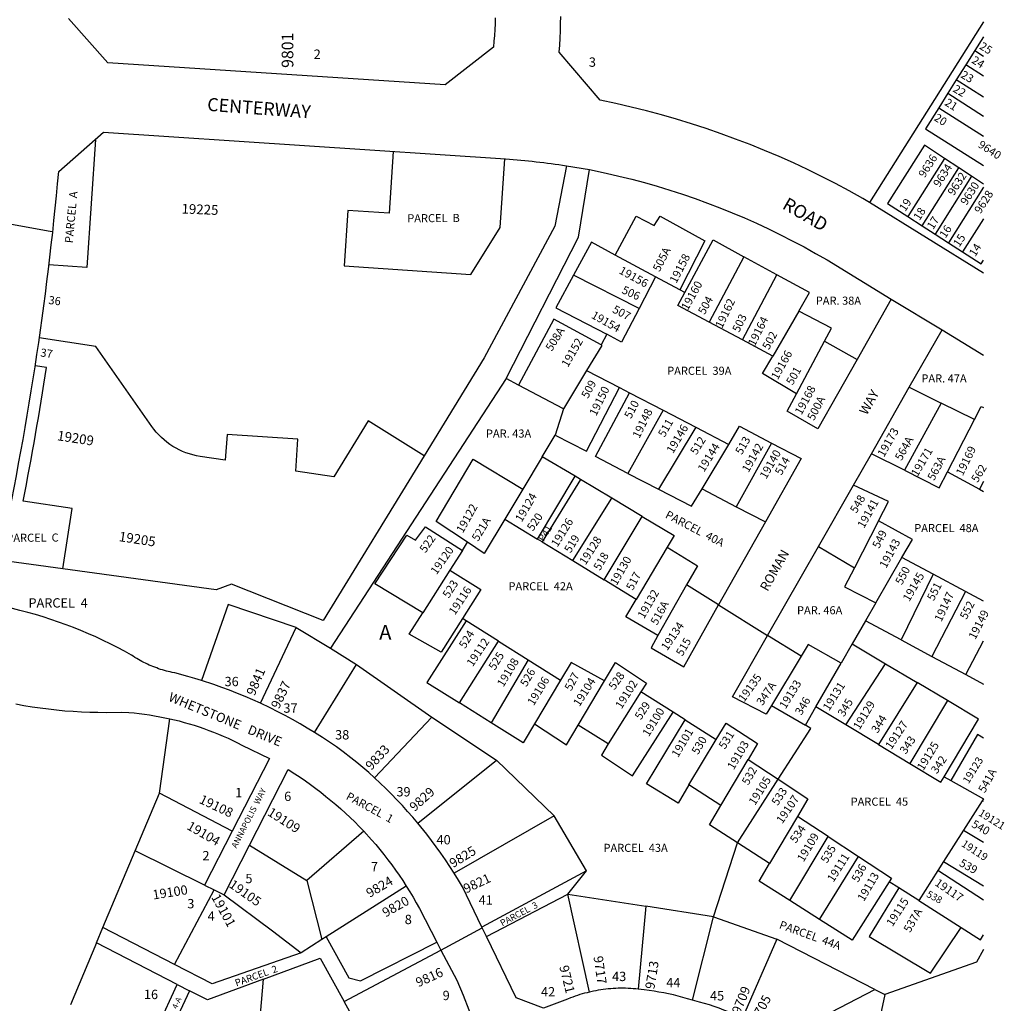
# Model space of a CAD drawing. Units: inches. Extents: x 1249713 to 1255805, y 545426 to 549481.
# Drawn here: x 1254594 to 1255792, y 547407 to 548604 of the extents above; entities that cross this region are included whole.
import ezdxf

# ---------------------------------------------------------------- set-up
doc = ezdxf.new("R2010")
doc.units = ezdxf.units.IN
doc.header["$MEASUREMENT"] = 0
for name, color, linetype, true_color in [('Addresses', 7, 'Continuous', 0x09ebee), ('Lot-Block-Parcel Text', 7, 'Continuous', 0x09ebee), ('Parcel Boundaries', 7, 'Continuous', 0x09ebee), ('Street Names', 7, 'Continuous', 0x09ebee), ('Street ROW', 7, 'Continuous', 0x09ebee)]:
    doc.layers.add(name, color=color, linetype=linetype, true_color=true_color)
doc.styles.add('Arial', font='txt')

msp = doc.modelspace()

# ---------------------------------------------------------------- linework, layer by layer
at = {"layer": 'Parcel Boundaries'}
for p, q in [((1255766.8, 548600.9), (1255628.1, 548381.1)), ((1255766.8, 548582.8), (1255756.2, 548566.1)), ((1255756.2, 548566.1), (1255745.2, 548548.6)), ((1255756.2, 548566.1), (1255766.8, 548559.4)), ((1255745.2, 548548.6), (1255733.6, 548530.3)), ((1255766.8, 548534.9), (1255745.2, 548548.6)), ((1255733.6, 548530.3), (1255723.3, 548514)), ((1255766.8, 548509.2), (1255733.6, 548530.3)), ((1255723.3, 548514), (1255712.3, 548496.5)), ((1255723.3, 548514), (1255766.8, 548486.4)), ((1255712.3, 548496.5), (1255766.8, 548462)), ((1255719.3, 548434.8), (1255674.7, 548364.1)), ((1255692.3, 548352.8), (1255736.8, 548423.3)), ((1255736.8, 548423.3), (1255719.3, 548434.8)), ((1255752.3, 548413.1), (1255736.8, 548423.3)), ((1255752.3, 548413.1), (1255707.8, 548342.7)), ((1255766.8, 548403.6), (1255752.3, 548413.1)), ((1255766.8, 548399.7), (1255724.1, 548332.2)), ((1255674.7, 548364.1), (1255692.3, 548352.8)), ((1255692.3, 548352.8), (1255707.8, 548342.7)), ((1255766.8, 548361.3), (1255741.3, 548321)), ((1255707.8, 548342.7), (1255724.1, 548332.2)), ((1255724.1, 548332.2), (1255741.3, 548321)), ((1255367.9, 548290.7), (1255318.6, 548317.2)), ((1255475.1, 548315.2), (1255432.9, 548235.6)), ((1255515.3, 548293.3), (1255475.1, 548315.2)), ((1255347.7, 548252), (1255268, 548292.7)), ((1255473.5, 548213.9), (1255515.3, 548293.3)), ((1255367.9, 548290.7), (1255347.7, 548252)), ((1255397.5, 548274.9), (1255367.9, 548290.7)), ((1255403.4, 548271.7), (1255397.5, 548274.9)), ((1255654.5, 548263.7), (1255613, 548190.1)), ((1255542.1, 548249), (1255510.3, 548194.2)), ((1255473.5, 548213.9), (1255432.9, 548235.6)), ((1255308.3, 548220.8), (1255301.5, 548207.9)), ((1255676.5, 548156.3), (1255716.4, 548226.1)), ((1255510.3, 548194.2), (1255473.5, 548213.9)), ((1255539.1, 548148.2), (1255573.3, 548212.4)), ((1255573.3, 548212.4), (1255613, 548190.1)), ((1255283.9, 548176.7), (1255255.6, 548130.3)), ((1255283.9, 548176.7), (1255323.8, 548156)), ((1255185.9, 548167), (1254972.1, 547838.7)), ((1255201.1, 548159), (1255185.9, 548167)), ((1255255.6, 548130.3), (1255201.1, 548159)), ((1255323.8, 548156), (1255336.2, 548149.5)), ((1255336.2, 548149.5), (1255376.9, 548128.4)), ((1255630.3, 548075.5), (1255676.5, 548156.3)), ((1255676.5, 548156.3), (1255715.1, 548137.2)), ((1255715.1, 548137.2), (1255670.5, 548055.3)), ((1255755.8, 548117), (1255715.1, 548137.2)), ((1255255.6, 548130.3), (1255245.7, 548098.1)), ((1255376.9, 548128.4), (1255334, 548051.6)), ((1255376.9, 548128.4), (1255416.9, 548107.7)), ((1255723, 548053.6), (1255755.8, 548117)), ((1255416.9, 548107.7), (1255371.5, 548032.3)), ((1255416.9, 548107.7), (1255456.9, 548086.9)), ((1255230, 548071.9), (1255245.7, 548098.1)), ((1255509, 548088.4), (1255465.9, 548011)), ((1255424.3, 548032.7), (1255456.9, 548086.9)), ((1255230, 548071.9), (1255206.3, 548032.5)), ((1255269.8, 548048.1), (1255230, 548071.9)), ((1255608.6, 548037.4), (1255630.3, 548075.5)), ((1255670.5, 548055.3), (1255630.3, 548075.5)), ((1255334, 548051.6), (1255371.5, 548032.3)), ((1255723, 548053.6), (1255761.8, 548032.4)), ((1255224, 547971.7), (1255269.8, 548048.1)), ((1255276.5, 548044), (1255229.7, 547968.2)), ((1255276.5, 548044), (1255269.8, 548048.1)), ((1255314.5, 548021.3), (1255276.5, 548044)), ((1255766.7, 548041.7), (1255761.8, 548032.4)), ((1255206.3, 548032.5), (1255184.4, 547995.9)), ((1255424.3, 548032.7), (1255465.9, 548011)), ((1255565.9, 547962.6), (1255608.6, 548037.4)), ((1255761.8, 548032.4), (1255766.7, 548029.7)), ((1255267.1, 547945.4), (1255314.5, 548021.3)), ((1255351.4, 547999.2), (1255314.5, 548021.3)), ((1255465.9, 548011), (1255501.5, 547992.5)), ((1255184.4, 547995.9), (1255224, 547971.7)), ((1255305.2, 547922), (1255351.4, 547999.2)), ((1255501.5, 547992.5), (1255444.5, 547891.5)), ((1255639.2, 547994), (1255609.7, 547936.8)), ((1255229.7, 547968.2), (1255224, 547971.7)), ((1255229.7, 547968.2), (1255267.1, 547945.4)), ((1255132.7, 547957.7), (1255117.4, 547933.7)), ((1255132.7, 547957.7), (1255139.1, 547967.7)), ((1255382, 547961.6), (1255344.3, 547898.2)), ((1255504.1, 547854.5), (1255565.9, 547962.6)), ((1255565.9, 547962.6), (1255609.7, 547936.8)), ((1255267.1, 547945.4), (1255305.2, 547922)), ((1255635.8, 547894), (1255667.5, 547949.2)), ((1255705.6, 547928.8), (1255667.5, 547949.2)), ((1255117.4, 547933.7), (1255084.5, 547882)), ((1255344.3, 547898.2), (1255305.2, 547922)), ((1255705.6, 547928.8), (1255666.4, 547849.1)), ((1255744.8, 547907.9), (1255705.6, 547928.8)), ((1255405.5, 547915.8), (1255370.7, 547854.1)), ((1255444.5, 547891.5), (1255405.5, 547915.8)), ((1255744.8, 547907.9), (1255704, 547828.8)), ((1255766.7, 547896.2), (1255744.8, 547907.9)), ((1255444.5, 547891.5), (1255504.1, 547854.5)), ((1255635.8, 547894), (1255623.2, 547872.2)), ((1255137.4, 547872.1), (1255132.8, 547875)), ((1255176.8, 547847.3), (1255137.4, 547872.1)), ((1255623.2, 547872.2), (1255606.9, 547844)), ((1255666.4, 547849.1), (1255623.2, 547872.2)), ((1254887.2, 547771.8), (1254930.7, 547864.1)), ((1254930.7, 547864.1), (1254972.1, 547838.7)), ((1255544.9, 547829.2), (1255504.1, 547854.5)), ((1255666.4, 547849.1), (1255704, 547828.8)), ((1255745.2, 547806.7), (1255766.7, 547848)), ((1254972.1, 547838.7), (1255004.1, 547819)), ((1255129.1, 547772.3), (1255176.8, 547847.3)), ((1255176.8, 547847.3), (1255212.7, 547824.8)), ((1255606.9, 547844), (1255593.5, 547820.7)), ((1255606.9, 547844), (1255647.4, 547819.9)), ((1255212.7, 547824.8), (1255167.8, 547747.9)), ((1255212.7, 547824.8), (1255252.2, 547800)), ((1255544.9, 547829.2), (1255508.7, 547769)), ((1255704, 547828.8), (1255745.2, 547806.7)), ((1254952.8, 547736.4), (1255004.1, 547819)), ((1255004.1, 547819), (1255095.4, 547754.8)), ((1255562.8, 547767.4), (1255593.5, 547820.7)), ((1255599.4, 547745.4), (1255647.4, 547819.9)), ((1255647.4, 547819.9), (1255685.9, 547797.1)), ((1255745.2, 547806.7), (1255766.7, 547795.2)), ((1255252.2, 547800), (1255220.5, 547746.9)), ((1255273.6, 547745.2), (1255305.8, 547799.3)), ((1255685.9, 547797.1), (1255638.9, 547721.6)), ((1255722.8, 547775.1), (1255685.9, 547797.1)), ((1255350, 547785.8), (1255310.2, 547722.3)), ((1255389.1, 547761), (1255350, 547785.8)), ((1255167.8, 547747.9), (1255129.1, 547772.3)), ((1255508.7, 547769), (1255550, 547745.1)), ((1255550, 547745.1), (1255562.8, 547767.4)), ((1255599.4, 547745.4), (1255562.8, 547767.4)), ((1255722.8, 547775.1), (1255677.1, 547698.6)), ((1254764.2, 547662.6), (1254776.9, 547753)), ((1255095.4, 547754.8), (1255025.8, 547681.1)), ((1255095.4, 547754.8), (1255174.2, 547702.6)), ((1255403.6, 547751.8), (1255389.1, 547761)), ((1255310.2, 547722.3), (1255273.6, 547745.2)), ((1255403.6, 547751.8), (1255441.6, 547727.7)), ((1255638.9, 547721.6), (1255599.4, 547745.4)), ((1255408.4, 547672.4), (1255441.6, 547727.7)), ((1255638.9, 547721.6), (1255677.1, 547698.6)), ((1255078.7, 547625.8), (1255174.2, 547702.6)), ((1255174.2, 547702.6), (1255244.4, 547634.7)), ((1255447.2, 547647.5), (1255480.4, 547703.6)), ((1255480.4, 547703.6), (1255517, 547679.4)), ((1255718.9, 547682.4), (1255727, 547677.9)), ((1255447.2, 547647.5), (1255408.4, 547672.4)), ((1255467.3, 547601.9), (1255517, 547679.4)), ((1254734.6, 547592.2), (1254764.2, 547662.6)), ((1254852.7, 547616.2), (1254764.2, 547662.6)), ((1255765.2, 547653.1), (1255742.6, 547617.5)), ((1255766.7, 547652.2), (1255765.2, 547653.1)), ((1255244.4, 547634.7), (1255122.6, 547565.3)), ((1255283.6, 547567.8), (1255244.4, 547634.7)), ((1255540.3, 547634.1), (1255506.3, 547576.7)), ((1255577.7, 547609.6), (1255540.3, 547634.1)), ((1254852.7, 547616.2), (1254819.1, 547550.6)), ((1255012.7, 547616.1), (1254943.4, 547556)), ((1255531.2, 547531.7), (1255577.7, 547609.6)), ((1255577.7, 547609.6), (1255614.8, 547585.4)), ((1255742.6, 547617.5), (1255718.2, 547579.2)), ((1255742.6, 547617.5), (1255766.7, 547602.8)), ((1254842.8, 547538.9), (1254873.6, 547599)), ((1254873.6, 547599), (1254943.4, 547556)), ((1255438.4, 547512.1), (1255467.3, 547601.9)), ((1255506.3, 547576.7), (1255467.3, 547601.9)), ((1254695.4, 547498.8), (1254734.6, 547592.2)), ((1254819.1, 547550.6), (1254734.6, 547592.2)), ((1255567.3, 547508.7), (1255614.8, 547585.4)), ((1255718.2, 547579.2), (1255711.4, 547568.4)), ((1255718.2, 547579.2), (1255766.7, 547549.5)), ((1255283.6, 547567.8), (1255156.5, 547499.3)), ((1255261.2, 547539.6), (1255283.6, 547567.8)), ((1255711.4, 547568.4), (1255688, 547531.7)), ((1254819.1, 547550.6), (1254830.7, 547544.9)), ((1254943.4, 547556), (1254961.9, 547484.3)), ((1255064.5, 547549.4), (1254967.2, 547487.6)), ((1255663.6, 547547.2), (1255652, 547554.6)), ((1254782.3, 547454), (1254830.7, 547544.9)), ((1254830.7, 547544.9), (1254842.8, 547538.9)), ((1255162.1, 547487.9), (1255261.2, 547539.6)), ((1255261.2, 547539.6), (1255355.8, 547524.9)), ((1255287.3, 547420.4), (1255261.2, 547539.6)), ((1255688, 547531.7), (1255663.6, 547547.2)), ((1255355.8, 547524.9), (1255346.6, 547424)), ((1255438.4, 547512.1), (1255355.8, 547524.9)), ((1255567.3, 547508.7), (1255531.2, 547531.7)), ((1255688, 547531.7), (1255739.7, 547498.9)), ((1255412.6, 547410.7), (1255438.4, 547512.1)), ((1255438.4, 547512.1), (1255515.2, 547484.8)), ((1254687.6, 547480.3), (1254695.4, 547498.8)), ((1254782.3, 547454), (1254695.4, 547498.8)), ((1255106.7, 547471.6), (1255157, 547498.4)), ((1254687.6, 547480.3), (1254655.9, 547404.7)), ((1254785.9, 547429.8), (1254687.6, 547480.3)), ((1254961.9, 547484.3), (1254936.4, 547468.1)), ((1254967.2, 547487.6), (1254961.9, 547484.3)), ((1255101.8, 547481.1), (1255106.7, 547471.6)), ((1255198.2, 547413.3), (1255162.1, 547487.9)), ((1255515.2, 547484.8), (1255473.7, 547388.9)), ((1255634.5, 547423.7), (1255515.2, 547484.8)), ((1254989, 547408.8), (1255106.7, 547471.6)), ((1254756.9, 547367.3), (1254785.9, 547429.8)), ((1254785.9, 547429.8), (1254800.8, 547422.1)), ((1254882.3, 547335), (1254890.6, 547436.1)), ((1254800.8, 547422.1), (1254771.6, 547360.3)), ((1255518.3, 547363.4), (1255634.5, 547423.7)), ((1255646.6, 547417.5), (1255611.7, 547249.5)), ((1255634.5, 547423.7), (1255646.6, 547417.5)), ((1255023.4, 547346.3), (1254989, 547408.8)), ((1255231.3, 547400.8), (1255198.2, 547413.3))]:
    msp.add_line(p, q, dxfattribs=at)
for points in [[(1255712.3, 548496.5), (1255696.2, 548471), (1255766.8, 548426.2)], [(1254686.2, 548457.9), (1254675.8, 548302.1), (1254629.7, 548305.2)], [(1255719.3, 548434.8), (1255694.8, 548450.9), (1255650.1, 548380), (1255674.7, 548364.1)], [(1255048.5, 548443.2), (1255043.5, 548368), (1254993.3, 548371.3), (1254988.9, 548303.9), (1255142.9, 548293.7), (1255178.7, 548350.9), (1255184.2, 548434.1)], [(1255259.3, 548425.9), (1255245.2, 548352.2), (1255159.4, 548192.3), (1255086.3, 548073.1), (1254963.2, 547872.5)], [(1255185.9, 548167), (1255273.9, 548338.9), (1255287.6, 548421.2)], [(1255318.6, 548317.2), (1255344.3, 548364.5), (1255366, 548353.1), (1255373.3, 548364.4), (1255427.9, 548334.5), (1255397.5, 548274.9)], [(1255318.6, 548317.2), (1255289.8, 548332.7), (1255268, 548292.7)], [(1255403.4, 548271.7), (1255437.7, 548335.6), (1255475.1, 548315.2)], [(1255741.3, 548321), (1255763.8, 548306.5), (1255766.8, 548311.2)], [(1255268, 548292.7), (1255246.3, 548253), (1255308.3, 548220.8)], [(1255542.1, 548249), (1255555.2, 548271.6), (1255515.3, 548293.3)], [(1255432.9, 548235.6), (1255395, 548255.9), (1255403.4, 548271.7)], [(1255347.7, 548252), (1255326.4, 548211.4), (1255308.3, 548220.8)], [(1255573.3, 548212.4), (1255581.8, 548228.3), (1255542.1, 548249)], [(1255301.5, 548207.9), (1255244.2, 548239.4), (1255201.1, 548159)], [(1255301.5, 548207.9), (1255302.6, 548207.3), (1255283.9, 548176.7)], [(1255539.1, 548148.2), (1255498, 548173.1), (1255510.3, 548194.2)], [(1255613, 548190.1), (1255565.4, 548105.8), (1255527.9, 548127.2), (1255539.1, 548148.2)], [(1255245.7, 548098.1), (1255283.7, 548078.5), (1255323.8, 548156)], [(1255334, 548051.6), (1255294.7, 548072), (1255336.2, 548149.5)], [(1255755.8, 548117), (1255764.1, 548133.1), (1255766.7, 548131.6)], [(1255456.9, 548086.9), (1255470.1, 548108.9), (1255509, 548088.4)], [(1255509, 548088.4), (1255544.9, 548069.5), (1255501.5, 547992.5)], [(1255139.1, 547967.7), (1255100.9, 547993.2), (1255145.8, 548068.9), (1255206.3, 548032.5)], [(1255670.5, 548055.3), (1255712.8, 548034), (1255723, 548053.6)], [(1255371.5, 548032.3), (1255411.6, 548011.5), (1255424.3, 548032.7)], [(1255639.2, 547994), (1255651.2, 548017.5), (1255608.6, 548037.4)], [(1255184.4, 547995.9), (1255159.3, 547954.1), (1255139.1, 547967.7)], [(1255351.4, 547999.2), (1255390.5, 547975.8), (1255382, 547961.6)], [(1255667.5, 547949.2), (1255680.2, 547971.2), (1255639.2, 547994)], [(1255084.5, 547882), (1255026.4, 547917.1), (1255065, 547976.3), (1255075.9, 547970.4), (1255087.7, 547986.5), (1255132.7, 547957.7)], [(1255382, 547961.6), (1255418.6, 547938.9), (1255405.5, 547915.8)], [(1254963.2, 547872.5), (1254851.7, 547916.9), (1254833, 547909.8), (1254646.7, 547935.4), (1254569.2, 547946.1)], [(1255117.4, 547933.7), (1255155.2, 547910.4), (1255132.8, 547875)], [(1255609.7, 547936.8), (1255597.8, 547913.6), (1255635.8, 547894)], [(1255370.7, 547854.1), (1255331.6, 547877), (1255344.3, 547898.2)], [(1254815.4, 547799.5), (1254807.2, 547802), (1254798.9, 547804.4), (1254782.9, 547808.7), (1254779.7, 547809.3), (1254777.3, 547809.9), (1254774.9, 547810.4), (1254772.6, 547811), (1254770.2, 547811.7), (1254767.8, 547812.4), (1254765.5, 547813.1), (1254763.2, 547813.9), (1254760.8, 547814.8), (1254758.5, 547815.6), (1254756.3, 547816.5), (1254754, 547817.5), (1254751.7, 547818.4), (1254749.5, 547819.5), (1254747.3, 547820.5), (1254745.1, 547821.6), (1254742.9, 547822.8), (1254740.8, 547823.9), (1254738.6, 547825.2), (1254736.5, 547826.4), (1254734.4, 547827.7), (1254732.3, 547829), (1254730.3, 547830.4), (1254721.7, 547835.1), (1254713.1, 547839.7), (1254704.4, 547844.1), (1254695.6, 547848.4), (1254686.7, 547852.5), (1254677.7, 547856.5), (1254668.7, 547860.3), (1254659.6, 547863.9), (1254650.5, 547867.4), (1254641.3, 547870.7), (1254632.1, 547873.9), (1254622.7, 547876.9), (1254613.4, 547879.7), (1254604, 547882.4), (1254594.5, 547884.9), (1254581, 547888.2)], [(1254930.7, 547864.1), (1254847.7, 547892.1), (1254815.4, 547799.5)], [(1255370.7, 547854.1), (1255362.3, 547839.4), (1255402.1, 547816.2), (1255444.5, 547891.5)], [(1255132.8, 547875), (1255106.9, 547833.9), (1255068.1, 547856.1), (1255084.5, 547882)], [(1255137.4, 547872.1), (1255089.4, 547797.2), (1255129.1, 547772.3)], [(1255508.7, 547769), (1255502.4, 547758.4), (1255461.4, 547779.8), (1255504.1, 547854.5)], [(1255593.5, 547820.7), (1255553.5, 547843.5), (1255544.9, 547829.2)], [(1255305.8, 547799.3), (1255265.1, 547821.6), (1255252.2, 547800)], [(1255305.8, 547799.3), (1255319.1, 547821.6), (1255356.6, 547796.4), (1255350, 547785.8)], [(1254887.2, 547771.8), (1254877.9, 547776), (1254868.5, 547780.1), (1254859, 547783.9), (1254849.5, 547787.7), (1254839.9, 547791.2), (1254830.3, 547794.6), (1254815.4, 547799.5)], [(1254589.3, 547771), (1254599.2, 547769.2), (1254609.2, 547767.6), (1254619.1, 547766.2), (1254629.1, 547764.9), (1254639.1, 547763.8), (1254649.2, 547762.8), (1254659.2, 547762.1), (1254669.3, 547761.5), (1254679.4, 547761.1), (1254689.4, 547760.9), (1254699.5, 547760.8), (1254717.9, 547761.2), (1254727, 547760.6), (1254733.3, 547760), (1254739.6, 547759.3), (1254745.8, 547758.5), (1254752.1, 547757.6), (1254758.3, 547756.6), (1254764.5, 547755.5), (1254770.7, 547754.3), (1254776.9, 547753)], [(1254952.8, 547736.4), (1254944, 547741.7), (1254935.2, 547746.9), (1254926.2, 547752), (1254917.2, 547756.9), (1254908.1, 547761.6), (1254898.9, 547766.2), (1254887.2, 547771.8)], [(1255718.9, 547682.4), (1255760.7, 547752.6), (1255722.8, 547775.1)], [(1254776.9, 547753), (1254788.1, 547750.3), (1254794.2, 547748.6), (1254800.3, 547746.9), (1254806.3, 547745.1), (1254812.4, 547743.1), (1254818.3, 547741.1), (1254824.3, 547738.9), (1254830.1, 547736.7), (1254836, 547734.3), (1254841.8, 547731.8), (1254847.6, 547729.3), (1254853.3, 547726.6), (1254859, 547723.8), (1254864.6, 547721), (1254897.9, 547704.5), (1254852.7, 547616.2)], [(1255310.2, 547722.3), (1255301.8, 547708.8), (1255339.9, 547683.5), (1255389.1, 547761)], [(1255220.5, 547746.9), (1255206.6, 547723.5), (1255167.8, 547747.9)], [(1255220.5, 547746.9), (1255259.3, 547721.3), (1255273.6, 547745.2)], [(1255408.4, 547672.4), (1255395.2, 547650.2), (1255356.9, 547673.9), (1255403.6, 547751.8)], [(1255441.6, 547727.7), (1255453.5, 547747.6), (1255491.9, 547723), (1255480.4, 547703.6)], [(1255517, 547679.4), (1255556.7, 547741.3), (1255550, 547745.1)], [(1255025.8, 547681.1), (1255018.8, 547687.4), (1255011.6, 547693.5), (1255004.4, 547699.6), (1254997.1, 547705.5), (1254987.8, 547712.7), (1254979.4, 547718.7), (1254971, 547724.5), (1254962.4, 547730.2), (1254952.8, 547736.4)], [(1255766.7, 547729.3), (1255759.5, 547733.9), (1255727, 547677.9)], [(1255677.1, 547698.6), (1255715, 547675.8), (1255718.9, 547682.4)], [(1254873.6, 547599), (1254920.6, 547691.1), (1254928.7, 547686.1), (1254935.2, 547681.8), (1254941.7, 547677.4), (1254948.1, 547672.9), (1254954.4, 547668.2), (1254960.6, 547663.5), (1254966.8, 547658.6), (1254972.8, 547653.7), (1254978.8, 547648.6), (1254984.7, 547643.5), (1254990.5, 547638.2), (1254996.2, 547632.8), (1255001.8, 547627.4), (1255007.3, 547621.8), (1255012.7, 547616.1)], [(1255078.7, 547625.8), (1255072.5, 547633.1), (1255066.1, 547640.3), (1255059.7, 547647.4), (1255053.1, 547654.4), (1255046.4, 547661.3), (1255039.6, 547668), (1255025.8, 547681.1)], [(1255517, 547679.4), (1255553.1, 547655.6), (1255540.3, 547634.1)], [(1255727, 547677.9), (1255766.7, 547655.5), (1255765.2, 547653.1)], [(1255467.3, 547601.9), (1255433.2, 547623.9), (1255447.2, 547647.5)], [(1255122.6, 547565.3), (1255117.4, 547573.4), (1255112, 547581.5), (1255106.5, 547589.4), (1255100.9, 547597.2), (1255095.2, 547605), (1255089.3, 547612.6), (1255078.7, 547625.8)], [(1255012.7, 547616.1), (1255022.2, 547605.7), (1255027.3, 547599.8), (1255032.4, 547593.8), (1255037.3, 547587.7), (1255042.1, 547581.5), (1255046.8, 547575.3), (1255051.4, 547568.9), (1255055.9, 547562.5), (1255060.3, 547556), (1255064.5, 547549.4)], [(1255614.8, 547585.4), (1255654.9, 547559.1), (1255652, 547554.6)], [(1255531.2, 547531.7), (1255493.7, 547555.5), (1255506.3, 547576.7)], [(1255156.5, 547499.3), (1255132.8, 547548.3), (1255128, 547556.5), (1255122.6, 547565.3)], [(1255064.5, 547549.4), (1255068.8, 547542.6), (1255072.8, 547535.9), (1255076.7, 547529.1), (1255080.5, 547522.3), (1255101.8, 547481.1)], [(1255652, 547554.6), (1255606.9, 547483.4), (1255567.3, 547508.7)], [(1254842.8, 547538.9), (1254901.8, 547495.1), (1254936.4, 547468.1)], [(1255663.6, 547547.2), (1255627.7, 547488), (1255702.1, 547443.3), (1255739.7, 547498.9)], [(1255162.1, 547487.9), (1255157, 547498.4), (1255156.5, 547499.3)], [(1254967.2, 547487.6), (1254994.5, 547437.8), (1255008.9, 547434.2), (1255101.8, 547481.1)], [(1254936.4, 547468.1), (1254828.2, 547430.4), (1254782.3, 547454)], [(1255106.7, 547471.6), (1255125.8, 547434.8), (1255133.5, 547416.6), (1255140.5, 547398.9), (1255147.3, 547381)], [(1255766.7, 547472.4), (1255758.2, 547456.8), (1255646.6, 547417.5)], [(1254890.6, 547436.1), (1254959.9, 547461.7), (1254989, 547408.8)], [(1254890.6, 547436.1), (1254822.6, 547410.9), (1254800.8, 547422.1)], [(1255287.3, 547420.4), (1255284.4, 547419.7), (1255281.5, 547419), (1255278.5, 547418.2), (1255275.6, 547417.3), (1255272.8, 547416.4), (1255269.9, 547415.4), (1255267, 547414.4), (1255264.2, 547413.3), (1255260.6, 547411.9), (1255231.3, 547400.8)], [(1255346.6, 547424), (1255343.6, 547424.3), (1255340.6, 547424.5), (1255337.5, 547424.8), (1255334.5, 547424.9), (1255331.4, 547425), (1255328.4, 547425.1), (1255325.4, 547425.1), (1255322.3, 547425), (1255319.3, 547424.9), (1255316.2, 547424.7), (1255313.2, 547424.5), (1255310.2, 547424.2), (1255307.1, 547423.9), (1255304.1, 547423.5), (1255301.1, 547423.1), (1255298.1, 547422.6), (1255295.1, 547422.1), (1255292.1, 547421.5), (1255287.3, 547420.4)], [(1255412.6, 547410.7), (1255406.8, 547412.4), (1255401.1, 547414), (1255395.3, 547415.5), (1255389.4, 547416.9), (1255383.6, 547418.2), (1255377.7, 547419.4), (1255371.9, 547420.5), (1255366, 547421.5), (1255360, 547422.4), (1255354.1, 547423.1), (1255346.6, 547424)], [(1255473.7, 547388.9), (1255468, 547391.4), (1255462.3, 547393.9), (1255456.6, 547396.3), (1255450.8, 547398.5), (1255445, 547400.7), (1255439.1, 547402.8), (1255433.2, 547404.7), (1255427.3, 547406.6), (1255421.3, 547408.3), (1255412.6, 547410.7)]]:
    msp.add_lwpolyline(points, dxfattribs=at)
for points in [[(1255086.3, 548073.1), (1255018.1, 548115.5), (1254976.2, 548047.3), (1254930, 548054.4), (1254932.6, 548093.1), (1254846.4, 548098.8), (1254844.3, 548067.5), (1254813.7, 548072.2, -0.204673), (1254754.8, 548108.8), (1254686.6, 548206.1), (1254618, 548216.6)], [(1254646.7, 547935.4), (1254658, 548008.8), (1254598.3, 548017.8, 0.010671), (1254626.7, 548180.3), (1254613, 548182.4), (1254613, 548182.4)]]:
    msp.add_lwpolyline(points, format="xyb", dxfattribs=at)
for points in [[(1255766.7, 547532.4, 0), (1255711.4, 547568.4, 0)], [(1255739.7, 547498.9, 0), (1255763.1, 547484, 0), (1255766.7, 547490.2, 0)]]:
    msp.add_polyline3d(points, dxfattribs=at)
at = {"layer": 'Street ROW'}
for p, q in [((1255259.3, 548425.9), (1255287.6, 548421.2)), ((1255766.8, 548295), (1255628.1, 548381.1)), ((1255654.5, 548263.7), (1255716.4, 548226.1)), ((1255716.4, 548226.1), (1255766.7, 548195.4))]:
    msp.add_line(p, q, dxfattribs=at)
for points in [[(1255172.7, 548605.7), (1255172.5, 548598.6), (1255172.2, 548591.5), (1255171.8, 548584.4), (1255171.2, 548577.3), (1255170.5, 548570.2), (1255111.9, 548524.5), (1254701.5, 548551.2), (1254653.7, 548604.9)], [(1255628.1, 548381.1), (1255620, 548386.1), (1255603.3, 548395.3), (1255586.6, 548404.3), (1255569.7, 548412.9), (1255552.6, 548421.2), (1255535.4, 548429.3), (1255518, 548437), (1255500.5, 548444.4), (1255482.9, 548451.6), (1255465.2, 548458.4), (1255447.4, 548464.9), (1255429.4, 548471.1), (1255411.3, 548477), (1255393.2, 548482.5), (1255374.9, 548487.8), (1255356.6, 548492.7), (1255338.1, 548497.3), (1255319.6, 548501.6), (1255300.4, 548505.7), (1255250.5, 548563.9), (1255251.2, 548572.6), (1255251.7, 548581.3), (1255252.1, 548590.1), (1255252.3, 548598.8), (1255252.4, 548607.6)], [(1255287.6, 548421.2), (1255307.5, 548417), (1255323.2, 548413.4), (1255338.8, 548409.5), (1255354.4, 548405.4), (1255369.9, 548400.9), (1255385.3, 548396.2), (1255400.7, 548391.2), (1255415.9, 548386), (1255431.1, 548380.5), (1255446.1, 548374.7), (1255461.1, 548368.7), (1255475.9, 548362.4), (1255490.7, 548355.9), (1255505.3, 548349.1), (1255519.8, 548342), (1255534.1, 548334.7), (1255548.4, 548327.1), (1255562.5, 548319.3), (1255576.4, 548311.3), (1255654.5, 548263.7)], [(1254634.4, 548345.4), (1254631.1, 548346), (1254534.6, 548363.4)]]:
    msp.add_lwpolyline(points, dxfattribs=at)
msp.add_lwpolyline([(1254569.2, 547946.1, 0.031092), (1254641.7, 548418.9), (1254696.1, 548466.6), (1255185.4, 548434.1, -0.021819), (1255259.3, 548425.9)], format="xyb", dxfattribs=at)

# ---------------------------------------------------------------- texts
at = {"layer": 'Addresses', "color": 18, "true_color": 0x000000, "style": 'Arial'}
for s, height, rotation, p in [('9801', 14.2, 90, (1254927.1, 548544.9)), ('9640', 9.86, -32.784, (1255759.2, 548449.2)), ('9636', 9.86, 57.2849, (1255695.1, 548410.5)), ('9634', 9.86, 57.2849, (1255713.1, 548399)), ('9632', 9.86, 57.2849, (1255730.6, 548388.8)), ('9630', 9.86, 57.2849, (1255746.1, 548377.1)), ('9628', 9.86, 57.2849, (1255763.1, 548366.7)), ('19225', 11.83, -2.2824, (1254790.9, 548367.8)), ('19158', 9.94, 62.7477, (1255393, 548282)), ('19156', 9.94, -28.6698, (1255322.4, 548295.4)), ('19160', 9.94, 60.9452, (1255407, 548249.2)), ('19162', 9.94, 64.4401, (1255448.7, 548227.3)), ('19154', 9.94, -29.4453, (1255288.7, 548241.2)), ('19164', 9.94, 63.4346, (1255488.5, 548205.5)), ('19152', 9.94, 60.0465, (1255261.1, 548179.9)), ('19166', 9.94, 61.0909, (1255516.4, 548164.7)), ('19150', 9.94, 63.7681, (1255295.5, 548120.6)), ('19168', 9.94, 61.7502, (1255545.3, 548121.9)), ('19148', 9.94, 64.0414, (1255348, 548093.4)), ('19209', 11.83, -8.7195, (1254639.1, 548092)), ('19146', 9.94, 59.5741, (1255389, 548074.9)), ('19173', 9.94, 60.4611, (1255645.7, 548070.6)), ('19144', 9.94, 58.1508, (1255426.7, 548052.4)), ('19142', 9.94, 60.3408, (1255480.8, 548051.9)), ('19140', 9.94, 60.5545, (1255502.4, 548043.9)), ('19171', 9.94, 59.6887, (1255686.5, 548046.8)), ('19169', 9.94, 63.8121, (1255741.5, 548047.9)), ('19124', 9.94, 59.6887, (1255204.9, 547991.5)), ('19141', 9.94, 60.6424, (1255621.3, 547983.9)), ('19122', 9.94, 60.8024, (1255133.3, 547978.1)), ('19126', 9.94, 58.1511, (1255248.3, 547961.1)), ('19205', 11.83, -8.7195, (1254714.2, 547969.2)), ('19128', 9.94, 57.4749, (1255282.6, 547939.3)), ('19143', 9.94, 61.699, (1255648.2, 547935.3)), ('19120', 9.94, 55.0079, (1255101.3, 547927.5)), ('19130', 9.94, 60.255, (1255320.4, 547914.4)), ('19145', 9.94, 60.0185, (1255676.5, 547894.8)), ('19116', 9.94, 56.3099, (1255123.6, 547878.4)), ('19132', 9.94, 59.9951, (1255353.7, 547873.9)), ('19147', 9.94, 65.1197, (1255715.5, 547870.2)), ('19149', 9.94, 63.0607, (1255756.8, 547848.6)), ('19134', 9.94, 56.0938, (1255382, 547835.2)), ('19112', 9.94, 56.3099, (1255145.3, 547815.6)), ('19108', 9.94, 58.9124, (1255182.6, 547790.8)), ('9841', 11.36, 67.0114, (1254879.9, 547780.2)), ('19106', 9.94, 58.4958, (1255219.5, 547768.2)), ('19104', 9.94, 57.5286, (1255275.2, 547767.1)), ('19135', 9.94, 54.3601, (1255475.6, 547772.6)), ('19133', 9.94, 58.3926, (1255526, 547764.2)), ('9837', 11.36, 64.4402, (1254909.5, 547764.2)), ('19102', 9.94, 57.8286, (1255326.4, 547764.2)), ('19131', 9.94, 57.8043, (1255578.9, 547761.8)), ('19100', 9.94, 58.3923, (1255359.5, 547730.4)), ('19129', 9.94, 58.8776, (1255615.9, 547738.8)), ('19127', 9.94, 56.5467, (1255654.7, 547714.9)), ('19101', 9.94, 59.5001, (1255395.1, 547705.1)), ('9833', 11.36, 47.3374, (1255021.9, 547689.6)), ('19103', 9.94, 59.3001, (1255462.8, 547690.1)), ('19125', 9.94, 58.4487, (1255693.5, 547689.1)), ('19123', 9.23, 58.3246, (1255748.6, 547673.2)), ('19105', 9.94, 57.6698, (1255488.7, 547646.9)), ('9829', 11.36, 41.9871, (1255074.6, 547639.4)), ('19108', 11.36, -25.3463, (1254811.5, 547650.9)), ('19107', 9.94, 55.8181, (1255522, 547624.5)), ('19109', 11.36, -32.5251, (1254894.6, 547636.3)), ('19121', 9.23, -32.0053, (1255759.8, 547636)), ('19104', 11.36, -29.7446, (1254796.5, 547619.2)), ('19109', 9.94, 59.0361, (1255547.8, 547578)), ('9825', 11.36, 31.6075, (1255121.4, 547571.2)), ('19119', 9.23, -33.1113, (1255739, 547598.6)), ('19111', 9.94, 57.6697, (1255584.2, 547553.4)), ('9824', 11.36, 30.4999, (1255019.9, 547534.9)), ('9821', 11.36, 25.3198, (1255137.3, 547540.3)), ('19113', 9.94, 59.5001, (1255621.2, 547529.9)), ('19100', 11.36, 8.8071, (1254756.7, 547533)), ('19105', 11.36, -35.0493, (1254847.8, 547548.8)), ('19117', 9.94, -34.2871, (1255706.7, 547551)), ('19101', 11.36, -61.1575, (1254826.9, 547535.9)), ('9820', 11.36, 29.4274, (1255039.3, 547511.1)), ('19115', 9.94, 57.1888, (1255656.1, 547499.4)), ('9721', 11.36, -76.1564, (1255250.6, 547451.4)), ('9717', 11.36, -81.655, (1255292.2, 547463.5)), ('9713', 11.36, 80.6651, (1255366.2, 547423.4)), ('9816', 11.36, 24.3995, (1255079.2, 547426.2)), ('9709', 11.36, 67.9322, (1255470.6, 547392.6)), ('9705', 11.36, 61.3897, (1255492.5, 547382.6))]:
    msp.add_text(s, height=height, rotation=rotation, dxfattribs=at).set_placement(p)
at = {"layer": 'Lot-Block-Parcel Text', "color": 14, "true_color": 0xa80000, "style": 'Arial'}
for s, height, p in [('2', 11.4, (1254951.8, 548555.9)), ('3', 11.4, (1255286.6, 548546.3)), ('PAR. 38A', 9.86, (1255562.7, 548256.8)), ('PARCEL  39A', 9.861, (1255381.9, 548171.5)), ('PAR. 47A', 9.86, (1255691.2, 548162.2)), ('PAR. 43A', 9.86, (1255161.4, 548095.1)), ('PARCEL  48A', 9.861, (1255682.5, 547980.1)), ('PARCEL  42A', 9.861, (1255188.8, 547909.3)), ('PARCEL  4', 11.36, (1254604.8, 547888.3)), ('PAR. 46A', 9.86, (1255539.9, 547880.1)), ('A', 17.8, (1255031.6, 547849.4)), ('36', 11.36, (1254843.4, 547792.6)), ('37', 11.36, (1254915, 547760.3)), ('38', 11.36, (1254977.9, 547727.8)), ('1', 11.4, (1254856.3, 547657.5)), ('39', 11.36, (1255052.5, 547658.5)), ('6', 11.4, (1254915.9, 547652.9)), ('PARCEL  45', 9.86, (1255605.1, 547647.2)), ('40', 11.36, (1255101.3, 547600.1)), ('PARCEL  43A', 9.861, (1255304.4, 547591)), ('2', 11.4, (1254816.4, 547580.7)), ('7', 11.4, (1255021.5, 547567.4)), ('5', 11.4, (1254868.7, 547552.9)), ('41', 11.36, (1255152.5, 547526.7)), ('3', 11.4, (1254798, 547522.3)), ('4', 11.4, (1254822.8, 547507.2)), ('8', 11.4, (1255062.6, 547503.1)), ('43', 11.36, (1255314.9, 547433.8)), ('44', 11.36, (1255380.8, 547426.3)), ('16', 11.36, (1254745.3, 547411.9)), ('9', 11.4, (1255108.7, 547410.6)), ('42', 11.36, (1255228.4, 547415.1)), ('45', 11.36, (1255434, 547410.2))]:
    msp.add_text(s, height=height, dxfattribs=at).set_placement(p)
for s, height, rotation, p in [('25', 9.86, -32.0248, (1255760.9, 548568.8)), ('24', 9.86, -32.0248, (1255751.4, 548551.8)), ('23', 9.86, -30.5836, (1255738.2, 548533.8)), ('22', 9.86, -30.3367, (1255728.7, 548516.6)), ('21', 9.86, -31.7693, (1255718.6, 548500.2)), ('20', 9.86, -31.7658, (1255705.7, 548481.7)), ('PARCEL  A', 9.86, 84.7105, (1254658.7, 548331.3)), ('19', 9.86, 56.6486, (1255671.6, 548369.4)), ('18', 9.86, 57.1262, (1255688.9, 548358.5)), ('PARCEL  B', 9.86, 0.4425, (1255065.7, 548357)), ('17', 9.86, 57.8075, (1255705.5, 548347.5)), ('16', 9.86, 56.6227, (1255720.5, 548336.9)), ('15', 9.86, 56.1755, (1255737.2, 548326.2)), ('14', 9.86, 58.1906, (1255756.8, 548314.6)), ('505A', 9.86, 62.9234, (1255372.6, 548296.2)), ('506', 9.86, -24.697, (1255325.8, 548271.3)), ('36', 9.86, -7.2568, (1254628.7, 548257.8)), ('507', 9.86, -28.0484, (1255314.4, 548248)), ('504', 9.86, 61.1245, (1255427.4, 548244)), ('503', 9.86, 63.6219, (1255469.3, 548222.3)), ('508A', 9.86, 57.9818, (1255241.5, 548199.4)), ('502', 9.86, 61.4256, (1255505.6, 548201.2)), ('37', 9.86, -8.7528, (1254618.8, 548194)), ('501', 9.86, 60.2585, (1255534.5, 548158.2)), ('509', 9.86, 61.3711, (1255285.4, 548141.9)), ('510', 9.86, 62.3091, (1255337.8, 548117.3)), ('500A', 9.86, 62.4805, (1255560.4, 548115)), ('511', 9.86, 60.287, (1255378.7, 548094.8)), ('512', 9.86, 57.9045, (1255417.5, 548073.4)), ('513', 9.86, 60.2886, (1255472.6, 548073.5)), ('564A', 9.86, 60.6366, (1255666.9, 548066.2)), ('514', 9.86, 61.0681, (1255520.9, 548048.5)), ('563A', 9.86, 61.9168, (1255706.6, 548042)), ('562', 9.86, 58.0671, (1255759.4, 548039.6)), ('548', 9.86, 59.4212, (1255612.1, 548002.3)), ('PARCEL  40A', 9.861, -27.6095, (1255378.7, 547998.1)), ('521A', 9.86, 58.652, (1255151.8, 547968.1)), ('520', 9.86, 55.9341, (1255218.6, 547980.6)), ('P41', 8.52, 58.3387, (1255231.6, 547967.9)), ('549', 9.86, 63.1837, (1255639.7, 547959.4)), ('PARCEL  C', 9.86, 0.4425, (1254577.9, 547968.1)), ('522', 9.86, 54.8724, (1255087.8, 547954.1)), ('519', 9.86, 58.737, (1255264.3, 547953.9)), ('518', 9.86, 59.5676, (1255300, 547932.5)), ('517', 9.86, 62.1232, (1255340, 547908.4)), ('550', 9.86, 62.2817, (1255667.5, 547915.1)), ('523', 9.86, 57.0513, (1255116.1, 547898.9)), ('551', 9.86, 62.8642, (1255706.2, 547895.7)), ('552', 9.86, 62.6772, (1255746.1, 547873.1)), ('516A', 9.86, 61.0056, (1255369.5, 547866.1)), ('524', 9.86, 58.022, (1255136.1, 547837.7)), ('515', 9.86, 59.7115, (1255400.4, 547828.4)), ('525', 9.86, 57.9128, (1255172.2, 547811.3)), ('526', 9.86, 59.8864, (1255210.8, 547791.2)), ('527', 9.86, 62.104, (1255265.1, 547786.1)), ('528', 9.86, 54.5219, (1255317.8, 547787.3)), ('347A', 9.86, 55.8818, (1255497.9, 547768.3)), ('346', 9.86, 58.8734, (1255545.2, 547756.5)), ('345', 9.86, 58.7304, (1255597, 547754.7)), ('529', 9.86, 57.2469, (1255349.9, 547750.9)), ('344', 9.86, 58.4331, (1255637.9, 547734.7)), ('530', 9.86, 59.1243, (1255419.3, 547708.6)), ('531', 9.86, 57.4442, (1255452.1, 547715.2)), ('343', 9.86, 55.7148, (1255672.2, 547709.2)), ('342', 9.86, 55.5142, (1255710, 547685.2)), ('532', 9.86, 60.3883, (1255480.6, 547671.5)), ('541A', 9.86, 60.924, (1255768.3, 547662)), ('533', 9.86, 56.9157, (1255516.3, 547646.5)), ('PARCEL  1', 9.86, -28.4332, (1254990.3, 547655.6)), ('534', 9.86, 55.3093, (1255538.5, 547600.9)), ('540', 9.86, -29.2681, (1255751.3, 547621.9)), ('535', 9.86, 58.8489, (1255576.3, 547576.4)), ('536', 9.86, 60.8746, (1255614.1, 547553.2)), ('539', 9.86, -29.2677, (1255736.4, 547574.6)), ('538', 8.52, -28.5229, (1255696.6, 547536.9)), ('PARCEL  3', 7.89, 28.2705, (1255181.3, 547500.2)), ('537A', 9.86, 60.2091, (1255677.4, 547492)), ('PARCEL  44A', 9.861, -19.8635, (1255517.4, 547498.3)), ('PARCEL  2', 8.52, 19.7174, (1254857.8, 547427.1)), ('PARCEL  4-A', 6.903, 65.2769, (1254769.2, 547364.2))]:
    msp.add_text(s, height=height, rotation=rotation, dxfattribs=at).set_placement(p)
at = {"layer": 'Street Names', "color": 18, "true_color": 0x000000, "style": 'Arial'}
for s, height, rotation, p in [('CENTERWAY', 15.97, -4.2728, (1254821.8, 548492.8)), ('ROAD', 15.97, -30.0015, (1255520.8, 548374.4)), ('WAY', 11.36, 60.4623, (1255624.8, 548121.7)), ('ROMAN', 11.36, 60.4619, (1255504, 547907.2)), ('WHETSTONE   DRIVE', 11.36, -22.4123, (1254774.2, 547775.1)), ('ANNAPOLIS  WAY', 7.396, 62.9389, (1254857.9, 547594.9))]:
    msp.add_text(s, height=height, rotation=rotation, dxfattribs=at).set_placement(p)

doc.saveas('drawing.dxf')
